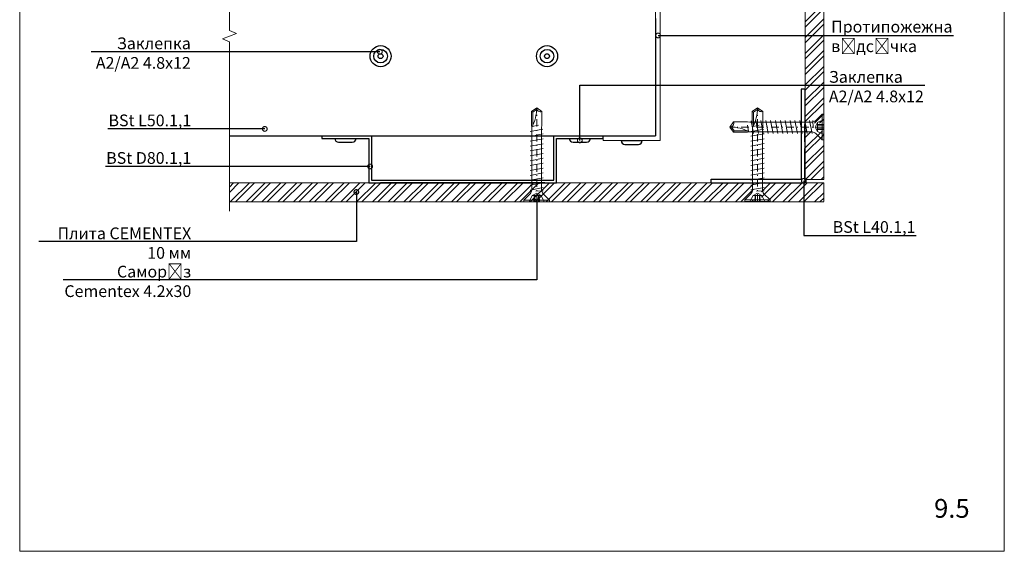
# Model space of a CAD drawing. Units: millimetres. Extents: x -6150 to 30696, y -9342 to 2857.
# Drawn here: x 8698 to 9748, y -6701 to -6135 of the extents above; entities that cross this region are included whole.
import ezdxf
from ezdxf import colors
from ezdxf.entities.mleader import LeaderData, LeaderLine
from ezdxf.math import Vec2, Vec3

# ---------------------------------------------------------------- set-up
doc = ezdxf.new("R2010")
doc.units = ezdxf.units.MM
doc.linetypes.add('DASHDOT', pattern=[4, 2, -0.9, 0.2, -0.9])
doc.layers.get('0').update_dxf_attribs({"lineweight": 9})
for name, color, linetype, lineweight in [('0_25MM', 2, 'Continuous', 25), ('S_AXE', 103, 'DASHDOT', 13), ('S_SURUBURI DIBLURI', 30, 'Continuous', 18), ('S_TEXT', 7, 'Continuous', 13), ('Заклепка 4.8х12', 7, 'Continuous', 30), ('Клямер цельный', 7, 'Continuous', 30), ('Малые элементы', 132, 'Continuous', 20), ('Направляющая BST80.2', 7, 'Continuous', 30)]:
    doc.layers.add(name, color=color, linetype=linetype, lineweight=lineweight)
doc.layers.add('Profil L', color=7, linetype='Continuous')
doc.layers.add('Płyta Bluclad', color=6, linetype='Continuous')
doc.styles.add('ГОСТ 3', font='arial.ttf', dxfattribs={"height": 3})
doc.styles.add('ГОСТ2.5', font='calibri.ttf', dxfattribs={"height": 2.5})

# ---------------------------------------------------------------- blocks, each defined once
blk = doc.blocks.new('_DotSmall')
at = {"color": 0, "linetype": 'ByBlock', "const_width": 0.5}
blk.add_lwpolyline([(-0.0625, 0, 1), (0.0625, 0, 1)], format="xyb", close=True, dxfattribs=at)
blk = doc.blocks.new('AP 221 3.5x25 v1')
at = {"layer": 'S_AXE'}
blk.add_line((0.04, 24.82), (0.04, -0.18), dxfattribs=at)
at = {"layer": 'S_SURUBURI DIBLURI'}
for p, q in [((3.44, 24.82), (-3.36, 24.82)), ((-3.36, 24.82), (-3.36, 24.37)), ((-3.36, 24.37), (-1.69, 22.7)), ((3.44, 24.37), (-3.36, 24.37)), ((-1.13, 23.16), (-1.96, 24.82)), ((-0.69, 24.82), (-0.61, 23.16)), ((-0.48, 24.82), (-0.48, 23.16)), ((0.55, 24.82), (0.55, 23.16)), ((0.76, 24.82), (0.69, 23.16)), ((2.04, 24.82), (1.21, 23.16)), ((1.77, 22.7), (3.44, 24.37)), ((3.44, 24.37), (3.44, 24.82)), ((0.29, 22.05), (-1.71, 21.93)), ((-1.71, 21.06), (1.79, 21.71)), ((-1.28, 21.71), (-1.28, 5.11)), ((0.04, 22.53), (-1.13, 23.16)), ((1.21, 23.16), (-1.13, 23.16)), ((1.21, 23.16), (0.04, 22.53)), ((1.36, 5.06), (1.36, 21.71)), ((-1.71, 19.76), (1.79, 20.41)), ((-1.71, 18.46), (1.79, 19.11)), ((-1.71, 17.16), (1.79, 17.81)), ((-1.71, 15.86), (1.79, 16.51)), ((-1.71, 14.56), (1.79, 15.21)), ((-1.71, 13.26), (1.79, 13.91)), ((-1.71, 11.96), (1.79, 12.61)), ((-1.71, 10.66), (1.79, 11.31)), ((-1.71, 9.36), (1.79, 10.01)), ((-1.71, 8.06), (1.79, 8.71)), ((-1.71, 6.76), (1.79, 7.41)), ((1.75, 6.13), (-1.64, 5.5)), ((-1.28, 5.11), (-1.36, 4.46)), ((-1.36, 4.46), (-1.36, 0.8)), ((1.22, 4.78), (-0.45, 4.46)), ((1.09, 4.52), (1.09, 0.98)), ((1.44, 4.46), (1.36, 5.06)), ((1.44, 0.8), (1.44, 4.46)), ((-1.36, 0.8), (0.04, -0.18)), ((0.04, -0.18), (1.44, 0.8)), ((1.09, 0.98), (0.05, 0.25)), ((1.09, 0.98), (1.44, 0.8))]:
    blk.add_line(p, q, dxfattribs=at)
for centre, radius, start, end in [((-2.68, 21.71), 1.4, 0, 45), ((2.76, 21.71), 1.4, 135, 180), ((11.09, -0.18), 11.05, 151.7038, 180), ((-1, -0.18), 1.04, 0, 110)]:
    blk.add_arc(centre, radius, start, end, dxfattribs=at)

msp = doc.modelspace()

# ---------------------------------------------------------------- hatches: boundary and pattern name
at = {"layer": 'Малые элементы', "true_color": 0x2776bb}
h = msp.add_hatch(dxfattribs=at)
h.set_pattern_fill('ANSI32', color=152, scale=1.25)
h.set_pattern_definition([(45, (-8969.854, -14590.765), (-8.41899, 8.41899), []), (45, (-8964.242, -14590.765), (-8.41899, 8.41899), [])])
h.paths.add_polyline_path([(9481.118, -6308.834), (9435.849, -6308.834), (9270.799, -6308.834), (9249.766, -6308.834), (9249.766, -6328.834), (9257.592, -6328.834), (9267.592, -6328.834), (9481.118, -6328.834)])
h.paths.add_polyline_path([(9555.849, -6308.834), (9498.978, -6308.834), (9489.368, -6308.834), (9489.368, -6328.834), (9495.743, -6328.834), (9555.849, -6328.834)])
h.paths.add_polyline_path([(9555.849, -6253.436), (9535.876, -6253.436), (9535.851, -6305.084), (9555.849, -6305.084)])
h.paths.add_polyline_path([(9249.766, -6308.834), (9083.299, -6308.834), (9070.799, -6308.834), (8922.049, -6308.834), (8922.049, -6328.834), (9249.766, -6328.834)])
h.paths.add_polyline_path([(9555.849, -6151.81), (9535.925, -6151.81), (9535.899, -6204.864), (9555.849, -6204.864)])
h.paths.add_polyline_path([(9555.849, -6204.864), (9535.899, -6204.864), (9535.88, -6245.186), (9555.849, -6245.186), (9555.849, -6238.811)])
h.paths.add_polyline_path([(9555.849, -6071.81), (9535.964, -6071.81), (9535.925, -6151.81), (9555.849, -6151.81)])
h.paths.add_polyline_path([(9555.849, -5984.121), (9536.007, -5984.121), (9535.964, -6071.81), (9555.849, -6071.81)])
h.paths.add_polyline_path([(9555.849, -5942.371), (9536.028, -5942.371), (9536.007, -5984.121), (9555.849, -5984.121)])
h.paths.add_polyline_path([(9555.849, -5872.371), (9536.092, -5872.371), (9536.092, -5911.34), (9536.073, -5942.371), (9555.849, -5942.371)])
h.paths.add_polyline_path([(9555.849, -5816.542), (9537.342, -5816.542), (9536.092, -5816.542), (9536.092, -5840.715, -0.35216598), (9538.092, -5843.203), (9538.092, -5854.478, -0.35216598), (9536.092, -5856.965), (9536.092, -5872.371), (9555.849, -5872.371)])

# ---------------------------------------------------------------- linework, layer by layer
at = {"color": 0}
for p, q in [((8698.445, -6701.334), (8698.445, -5216.334)), ((9748.445, -5216.334), (9748.445, -6701.334)), ((9381.342, -6023.834), (9381.342, -6263.834)), ((9376.342, -6038.222), (9376.342, -6201.17)), ((8922.049, -6146.534), (8922.049, -6073.834)), ((8929.549, -6149.534), (8914.549, -6155.534)), ((8922.049, -6146.534), (8929.549, -6149.534)), ((8914.549, -6155.534), (8922.049, -6158.534)), ((8922.049, -6338.834), (8922.049, -6158.534)), ((9320.799, -6258.834), (9320.799, -6263.834)), ((9320.799, -6263.834), (9381.342, -6263.834)), ((8922.049, -6295.379), (8922.049, -6275.379)), ((8922.049, -6295.379), (8922.049, -6275.379)), ((9070.799, -6308.834), (8922.049, -6308.834)), ((9270.799, -6308.834), (9550.849, -6308.834)), ((8922.049, -6328.907), (9555.849, -6328.907)), ((9748.445, -6701.334), (8698.445, -6701.334))]:
    msp.add_line(p, q, dxfattribs=at)
msp.add_line((9536.092, -5810.84), (9535.851, -6305.084))
at = {"lineweight": 15}
for p, q in [((9555.849, -6305.084), (9555.849, -5816.542)), ((9535.849, -6305.084), (9555.849, -6305.084)), ((9555.849, -6308.834), (9555.849, -6328.834))]:
    msp.add_line(p, q, dxfattribs=at)
at = {"linetype": 'Continuous', "lineweight": 15}
msp.add_line((9555.849, -6308.834), (9498.978, -6308.834), dxfattribs=at)
at = {"layer": '0_25MM', "color": 4, "lineweight": 30}
for p in [(9535.849, -6208.834), (9435.849, -6308.834)]:
    msp.add_line(p, (9535.849, -6308.834), dxfattribs=at)
at = {"layer": '0_25MM', "color": 7}
for p, q in [((9535.849, -6305.084), (9535.849, -6272.345)), ((9498.978, -6308.834), (9535.849, -6308.834))]:
    msp.add_line(p, q, dxfattribs=at)
at = {"layer": 'Profil L', "color": 7}
for p, q in [((9535.849, -6264.938), (9535.849, -6246.677)), ((9460.849, -6308.834), (9490.728, -6308.834))]:
    msp.add_line(p, q, dxfattribs=at)
at = {"layer": 'Płyta Bluclad', "color": 7, "linetype": 'Continuous', "lineweight": 18}
msp.add_line((9535.849, -6272.345), (9535.849, -6305.084), dxfattribs=at)
at = {"layer": 'Заклепка 4.8х12', "color": 40, "true_color": 0xf8d731}
for p, q in [((9034.549, -6261.584), (9057.049, -6261.584)), ((9038.549, -6265.584), (9053.049, -6265.584)), ((9284.549, -6261.584), (9307.049, -6261.584)), ((9288.549, -6265.584), (9303.049, -6265.584)), ((9339.82, -6263.834), (9362.32, -6263.834)), ((9343.82, -6267.834), (9358.32, -6267.834))]:
    msp.add_line(p, q, dxfattribs=at)
for centre, radius in [((9083.299, -6173.834), 11.25), ((9260.799, -6173.834), 11.25), ((9083.299, -6173.834), 7.25), ((9083.299, -6173.834), 2.625), ((9260.799, -6173.834), 7.25), ((9260.799, -6173.834), 2.625)]:
    msp.add_circle(centre, radius, dxfattribs=at)
for centre, start, end in [((9038.549, -6261.584), 180, 270), ((9053.049, -6261.584), 270, 0), ((9288.549, -6261.584), 180, 270), ((9303.049, -6261.584), 270, 0), ((9343.82, -6263.834), 180, 270), ((9358.32, -6263.834), 270, 0)]:
    msp.add_arc(centre, 4, start, end, dxfattribs=at)
at = {"layer": 'Клямер цельный'}
msp.add_line((9083.299, -6308.834), (9258.299, -6308.834), dxfattribs=at)
at = {"layer": 'Малые элементы', "color": 4, "lineweight": 30}
for p, q in [((9535.849, -6208.834), (9531.849, -6208.834)), ((9531.849, -6208.834), (9531.849, -6304.834)), ((9435.849, -6308.834), (9435.849, -6304.834)), ((9435.849, -6304.834), (9531.849, -6304.834))]:
    msp.add_line(p, q, dxfattribs=at)
at = {"layer": 'Малые элементы', "color": 4}
msp.add_line((9535.849, -6305.084), (9535.849, -6308.834), dxfattribs=at)
at = {"layer": 'Направляющая BST80.2', "color": 4}
for p, q in [((9376.342, -6133.834), (9376.342, -6258.834)), ((9376.342, -6133.834), (9376.342, -6258.834)), ((8922.049, -6258.834), (9376.342, -6258.834)), ((9020.799, -6258.834), (9070.799, -6258.834)), ((9020.799, -6258.834), (9020.799, -6261.584)), ((9020.799, -6261.584), (9070.799, -6261.584)), ((9070.799, -6258.834), (9073.549, -6258.834)), ((9070.799, -6261.584), (9070.799, -6308.834)), ((9073.549, -6258.834), (9073.549, -6306.084)), ((9268.049, -6306.084), (9268.049, -6258.834)), ((9268.049, -6258.834), (9320.799, -6258.834)), ((9270.799, -6308.834), (9270.799, -6261.584)), ((9270.799, -6261.584), (9320.799, -6261.584)), ((9320.799, -6261.584), (9320.799, -6258.834)), ((9070.799, -6308.834), (9270.799, -6308.834)), ((9073.549, -6306.084), (9268.049, -6306.084)), ((9258.299, -6308.834), (9083.299, -6308.834))]:
    msp.add_line(p, q, dxfattribs=at)

# ---------------------------------------------------------------- block references
at = {"layer": 'S_TEXT', "xscale": 4, "yscale": 4, "zscale": 4}
for p, rotation in [((9249.919, -6229.624), 180), ((9456.567, -6249.157), 270), ((9485.396, -6229.551), 180)]:
    msp.add_blockref('AP 221 3.5x25 v1', p, dxfattribs=dict(at, rotation=rotation))

# ---------------------------------------------------------------- texts
at = {"color": 0, "linetype": 'Continuous', "lineweight": -2, "insert": (9554.633, -6643.459), "char_height": 12.5, "width": 757.26381, "attachment_point": 1, "style": 'ГОСТ 3'}
msp.add_mtext('\\pxsm0.6;{\\fCalibri|b0|i0|c204|p34;\\H0.72x;\\P\\H1.11118x; }', dxfattribs=at)
at = {"color": 0, "lineweight": -2, "insert": (9673.575, -6645.619), "char_height": 20, "attachment_point": 1, "style": 'ГОСТ2.5'}
msp.add_mtext_dynamic_manual_height_columns('9.5', width=2.86306, gutter_width=12.5, heights=[0], dxfattribs=at)

# ---------------------------------------------------------------- leaders
ml = msp.add_multileader_mtext('Standard')
ml.set_content('Протипожежна\\Pвідсічка', color=256, style='ГОСТ2.5')
ml.set_leader_properties(linetype='ByLayer')
ml.set_arrow_properties(name='DOTSMALL')
ml.build(insert=Vec2(0, 0))
ml.multileader.update_dxf_attribs({"text_left_attachment_type": 6, "text_right_attachment_type": 6, "dogleg_length": 4, "arrow_head_size": 10})
ctx = ml.context
ctx.base_point, ctx.char_height, ctx.arrow_head_size, ctx.landing_gap_size, ctx.plane_origin = Vec3(9563.392, -6151.81), 12.5, 10, 0.45, Vec3(9572.539, -6151.81)
ctx.left_attachment, ctx.right_attachment = 6, 6
notes = []
notes.append((ctx, [(0, (1, 1, 0), (9560.909, -6151.81), (1, 0), 2.483, [(0, [(9379.203, -6151.81)], 0, [])])]))
ctx.mtext.insert, ctx.mtext.flow_direction = Vec3(9563.842, -6136.156), 5
ml = msp.add_multileader_mtext('Standard')
ml.set_content('Заклепка\\P А2/А2 4.8х12', color=256, style='ГОСТ2.5')
ml.set_leader_properties(linetype='ByLayer')
ml.set_arrow_properties(name='DOTSMALL')
ml.build(insert=Vec2(0, 0))
ml.multileader.update_dxf_attribs({"text_left_attachment_type": 6, "text_right_attachment_type": 6, "dogleg_length": 4, "arrow_head_size": 10})
ctx = ml.context
ctx.base_point, ctx.char_height, ctx.arrow_head_size, ctx.landing_gap_size, ctx.plane_origin = Vec3(8768.894, -6169.14), 12.5, 10, 0.45, Vec3(8895.435, -6169.14)
ctx.left_attachment, ctx.right_attachment, ctx.text_align_type = 6, 6, 2
notes.append((ctx, [(0, (1, 1, 0), (8890.686, -6169.14), (-1, 0), 9.306, [(0, [(9082.537, -6169.14)], 0, [])])]))
ctx.mtext.insert, ctx.mtext.alignment, ctx.mtext.flow_direction = Vec3(8880.93, -6153.938), 3, 5
ml = msp.add_multileader_mtext('Standard')
ml.set_content('Заклепка\\PА2/А2 4.8х12', color=256, style='ГОСТ2.5')
ml.set_leader_properties(linetype='ByLayer')
ml.set_arrow_properties(name='DOTSMALL')
ml.build(insert=Vec2(0, 0))
ml.multileader.update_dxf_attribs({"text_left_attachment_type": 6, "text_right_attachment_type": 6, "dogleg_length": 4, "arrow_head_size": 10})
ctx = ml.context
ctx.base_point, ctx.char_height, ctx.arrow_head_size, ctx.landing_gap_size, ctx.plane_origin = Vec3(9560.909, -6204.864), 12.5, 10, 0.45, Vec3(9572.539, -6231.81)
ctx.left_attachment, ctx.right_attachment = 6, 6
notes.append((ctx, [(0, (1, 1, 0), (9295.767, -6204.864), (1, 0), 265.142, [(0, [(9295.767, -6263.542)], 0, [])])]))
ctx.mtext.insert, ctx.mtext.flow_direction = Vec3(9561.359, -6189.662), 5
ml = msp.add_multileader_mtext('Standard')
ml.set_content('BSt L50.1,1', color=256, style='ГОСТ2.5')
ml.set_leader_properties(linetype='ByLayer')
ml.set_arrow_properties(name='DOTSMALL')
ml.build(insert=Vec2(0, 0))
ml.multileader.update_dxf_attribs({"text_left_attachment_type": 6, "text_right_attachment_type": 6, "dogleg_length": 4, "arrow_head_size": 10})
ctx = ml.context
ctx.base_point, ctx.char_height, ctx.arrow_head_size, ctx.landing_gap_size, ctx.plane_origin = Vec3(8794.757, -6251.332), 12.5, 10, 0.45, Vec3(8895.885, -6251.332)
ctx.left_attachment, ctx.right_attachment, ctx.text_align_type = 6, 6, 2
notes.append((ctx, [(0, (1, 1, 0), (8891.136, -6251.332), (-1, 0), 9.306, [(0, [(8959.817, -6251.332)], 0, [])])]))
ctx.mtext.insert, ctx.mtext.alignment, ctx.mtext.flow_direction = Vec3(8881.38, -6236.044), 3, 5
ml = msp.add_multileader_mtext('Standard')
ml.set_content('BSt D80.1,1', color=256, style='ГОСТ2.5')
ml.set_leader_properties(linetype='ByLayer')
ml.set_arrow_properties(name='DOTSMALL')
ml.build(insert=Vec2(0, 0))
ml.multileader.update_dxf_attribs({"text_left_attachment_type": 6, "text_right_attachment_type": 6, "dogleg_length": 4, "arrow_head_size": 10})
ctx = ml.context
ctx.base_point, ctx.char_height, ctx.arrow_head_size, ctx.landing_gap_size, ctx.plane_origin = Vec3(8790.921, -6291.332), 12.5, 10, 0.45, Vec3(8895.885, -6291.332)
ctx.left_attachment, ctx.right_attachment, ctx.text_align_type = 6, 6, 2
notes.append((ctx, [(0, (1, 1, 0), (8891.136, -6291.332), (-1, 0), 9.306, [(0, [(9072.122, -6291.332)], 0, [])])]))
ctx.mtext.insert, ctx.mtext.alignment, ctx.mtext.flow_direction = Vec3(8881.38, -6276.044), 3, 5
ml = msp.add_multileader_mtext('Standard')
ml.set_content('BSt L40.1,1', color=256, style='ГОСТ2.5')
ml.set_leader_properties(linetype='ByLayer')
ml.set_arrow_properties(name='DOTSMALL')
ml.build(insert=Vec2(0, 0))
ml.multileader.update_dxf_attribs({"text_left_attachment_type": 6, "text_right_attachment_type": 6, "dogleg_length": 4, "arrow_head_size": 10})
ctx = ml.context
ctx.base_point, ctx.char_height, ctx.arrow_head_size, ctx.landing_gap_size, ctx.plane_origin = Vec3(9565.017, -6364.844), 12.5, 10, 0.45, Vec3(9461.899, -6025.372)
ctx.left_attachment, ctx.right_attachment = 6, 6
notes.append((ctx, [(1, (1, 1, 0), (9534.724, -6364.844), (1, 0), 30.292, [(0, [(9534.724, -6306.664)], 0, [])])]))
ctx.mtext.insert, ctx.mtext.flow_direction = Vec3(9565.467, -6349.555), 5
ml = msp.add_multileader_mtext('Standard')
ml.set_content('Плита CEMENTEX 10 мм', color=256, style='ГОСТ2.5')
ml.set_leader_properties(linetype='ByLayer')
ml.set_arrow_properties(name='DOTSMALL')
ml.build(insert=Vec2(0, 0))
ml.multileader.update_dxf_attribs({"text_left_attachment_type": 6, "text_right_attachment_type": 6, "dogleg_length": 4, "arrow_head_size": 10})
ctx = ml.context
ctx.base_point, ctx.char_height, ctx.arrow_head_size, ctx.landing_gap_size, ctx.plane_origin = Vec3(8739.901, -6371.332), 12.5, 10, 0.45, Vec3(8782.107, -6371.332)
ctx.left_attachment, ctx.right_attachment, ctx.text_align_type = 6, 6, 2
notes.append((ctx, [(0, (1, 1, 0), (9057.471, -6371.332), (-1, 0), 175.641, [(0, [(9057.471, -6318.591)], 0, [])])]))
ctx.mtext.insert, ctx.mtext.width, ctx.mtext.alignment, ctx.mtext.flow_direction = Vec3(8881.38, -6356.332), 161.03567, 3, 5
ml = msp.add_multileader_mtext('Standard')
ml.set_content('Саморіз\\PCementex 4.2х30', color=256, style='ГОСТ2.5')
ml.set_leader_properties(linetype='ByLayer')
ml.set_arrow_properties(name='DOTSMALL')
ml.build(insert=Vec2(0, 0))
ml.multileader.update_dxf_attribs({"text_left_attachment_type": 6, "text_right_attachment_type": 6, "dogleg_length": 4, "arrow_head_size": 10})
ctx = ml.context
ctx.base_point, ctx.char_height, ctx.arrow_head_size, ctx.landing_gap_size, ctx.plane_origin = Vec3(8743.575, -6412.111), 12.5, 10, 0.45, Vec3(8950.222, -6412.111)
ctx.left_attachment, ctx.right_attachment, ctx.text_align_type = 6, 6, 2
notes.append((ctx, [(0, (1, 1, 0), (9249.766, -6412.111), (-1, 0), 367.936, [(0, [(9249.766, -6324.445)], 0, [])])]))
ctx.mtext.insert, ctx.mtext.alignment, ctx.mtext.flow_direction = Vec3(8881.38, -6397.111), 3, 5
for ctx, leaders in notes:
    for number, flags, end, landing, length, lines in leaders:
        leader = LeaderData()
        leader.index, (leader.has_last_leader_line, leader.has_dogleg_vector, leader.attachment_direction) = number, flags
        leader.last_leader_point, leader.dogleg_vector, leader.dogleg_length = Vec3(end), Vec3(landing), length
        for number, points, colour, breaks in lines:
            line = LeaderLine()
            line.index, line.vertices, line.color, line.breaks = number, Vec3.list(points), colors.encode_raw_color(colour), breaks
            leader.lines.append(line)
        ctx.leaders.append(leader)

doc.saveas('drawing.dxf')
